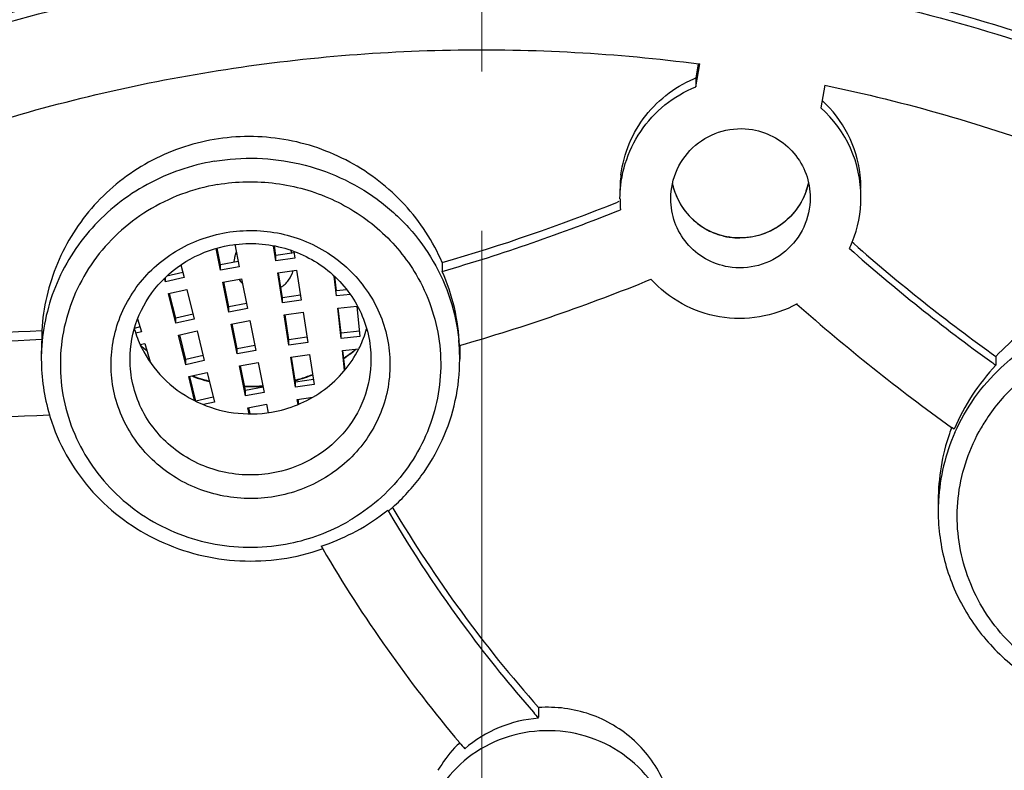
# Model space of a CAD drawing. Units: millimetres. Extents: x 72 to 8980, y -1552 to 626.
# Drawn here: x 8326 to 8341, y 235 to 246 of the extents above; entities that cross this region are included whole.
import ezdxf

# ---------------------------------------------------------------- set-up
doc = ezdxf.new("R2010")
doc.units = ezdxf.units.MM
doc.header["$MEASUREMENT"] = 0
doc.linetypes.add('CENTER', pattern=[2, 1.25, -0.25, 0.25, -0.25])
doc.layers.add('Centerline', color=4, linetype='CENTER', lineweight=15)
doc.layers.add('Dimensions', color=7, linetype='Continuous')
doc.styles.get("Standard").update_dxf_attribs({"font": 'helr45w_0.ttf'})
doc.dimstyles.get("Standard").update_dxf_attribs({"dimscale": 10, "dimtxt": 2.5, "dimasz": 0.8, "dimexe": 1, "dimexo": 1, "dimgap": 1, "dimtad": 2, "dimtih": 1, "dimtoh": 1, "dimdec": 0, "dimzin": 0, "dimdsep": 46, "dimtxsty": 'Standard', "dimblk": 'DOT', "dimcen": 2, "dimclrd": 1, "dimclre": 1, "dimclrt": 1, "dimadec": 0, "dimazin": 0, "dimtfac": 1, "dimtdec": 0, "dimtofl": 0, "dimtmove": 0, "dimatfit": 3, "dimfxl": 1, "dimtolj": 1, "dimtzin": 0, "dimarcsym": 0})

# ---------------------------------------------------------------- blocks, each defined once
blk = doc.blocks.new('_Dot')
at = {"color": 0, "linetype": 'ByBlock', "lineweight": -2}
blk.add_line((-0.5, 0), (-1, 0), dxfattribs=at)
at = {"color": 0, "linetype": 'ByBlock', "const_width": 0.5}
blk.add_lwpolyline([(-0.25, 0, 1), (0.25, 0, 1)], format="xyb", close=True, dxfattribs=at)
blk = doc.blocks.new('*D68')
at = {"layer": 'Dimensions', "color": 1, "lineweight": -2, "transparency": 16777216}
for p, q in [((8271.757, 235.849), (8271.757, 337.246)), ((8393.923, 235.849), (8393.923, 337.246)), ((8279.757, 327.246), (8385.923, 327.246))]:
    blk.add_line(p, q, dxfattribs=at)
at = {"layer": 'Dimensions', "color": 1, "lineweight": -2, "transparency": 16777216, "xscale": 8, "yscale": 8, "zscale": 8, "rotation": 180}
blk.add_blockref('_Dot', (8271.757, 327.246), dxfattribs=at)
at = {"layer": 'Dimensions', "color": 1, "lineweight": -2, "transparency": 16777216, "xscale": 8, "yscale": 8, "zscale": 8}
blk.add_blockref('_Dot', (8393.923, 327.246), dxfattribs=at)
at = {"layer": 'Dimensions', "color": 1, "transparency": 16777216, "insert": (8292.325, 363.742), "char_height": 25, "attachment_point": 1}
blk.add_mtext('\\A1;%%C122', dxfattribs=at)
blk = doc.blocks.new('*D72')
at = {"layer": 'Dimensions', "color": 1, "lineweight": -2, "transparency": 16777216}
for p, q in [((8342.84, 285.234), (8432.062, 285.234)), ((8422.062, 277.234), (8422.062, 39.996)), ((8342.84, 31.996), (8432.062, 31.996))]:
    blk.add_line(p, q, dxfattribs=at)
at = {"layer": 'Dimensions', "color": 1, "lineweight": -2, "transparency": 16777216, "xscale": 8, "yscale": 8, "zscale": 8}
for p, rotation in [((8422.062, 285.234), 90), ((8422.062, 31.996), 270)]:
    blk.add_blockref('_Dot', p, dxfattribs=dict(at, rotation=rotation))
at = {"layer": 'Dimensions', "color": 1, "transparency": 16777216, "insert": (8459.936, 158.615), "char_height": 25, "attachment_point": 5}
blk.add_mtext('\\A1;255', dxfattribs=at)

msp = doc.modelspace()

# ---------------------------------------------------------------- linework, layer by layer
at = {"linetype": 'Continuous'}
for p, q in [((8336.197, 245.274), (8336.26, 245.631)), ((8336.236, 245.634), (8336.208, 245.472)), ((8336.245, 245.633), (8336.26, 245.631)), ((8336.208, 245.472), (8336.197, 245.412)), ((8336.197, 245.412), (8336.197, 245.274)), ((8338.218, 245.299), (8338.155, 244.942)), ((8334.991, 243.473), (8334.969, 243.464)), ((8328.744, 242.397), (8328.676, 242.738)), ((8328.744, 242.479), (8328.692, 242.743)), ((8338.675, 242.814), (8338.65, 242.836)), ((8328.124, 242.479), (8328.172, 242.28)), ((8329.022, 242.53), (8328.744, 242.479)), ((8328.744, 242.397), (8328.744, 242.479)), ((8329.037, 242.451), (8328.744, 242.397)), ((8332.221, 242.516), (8332.221, 242.377)), ((8327.882, 242.215), (8327.868, 242.27)), ((8327.882, 242.215), (8327.882, 242.283)), ((8328.172, 242.28), (8327.882, 242.215)), ((8328.154, 242.359), (8327.901, 242.301)), ((8328.781, 242.209), (8329.074, 242.263)), ((8328.874, 241.74), (8328.781, 242.209)), ((8328.874, 241.822), (8328.797, 242.212)), ((8327.927, 242.029), (8328.218, 242.094)), ((8328.041, 241.563), (8327.927, 242.029)), ((8328.041, 241.646), (8327.946, 242.033)), ((8328.218, 242.094), (8328.331, 241.629)), ((8328.313, 241.707), (8328.041, 241.646)), ((8328.041, 241.563), (8328.041, 241.646)), ((8327.482, 241.507), (8327.391, 241.483)), ((8327.444, 241.631), (8327.503, 241.431)), ((8328.331, 241.629), (8328.041, 241.563)), ((8325.94, 241.451), (8325.94, 241.313)), ((8327.503, 241.431), (8327.416, 241.407)), ((8328.086, 241.377), (8328.376, 241.443)), ((8328.2, 240.912), (8328.086, 241.377)), ((8328.2, 240.994), (8328.105, 241.382)), ((8328.376, 241.443), (8328.49, 240.978)), ((8327.486, 241.228), (8327.556, 241.247)), ((8327.556, 241.247), (8327.64, 240.957)), ((8332.495, 241.205), (8332.495, 240.999)), ((8325.934, 241.108), (8325.934, 240.999)), ((8328.472, 241.056), (8328.2, 240.994)), ((8340.903, 241.044), (8340.903, 240.906)), ((8325.934, 240.999), (8325.934, 240.999)), ((8328.2, 240.912), (8328.2, 240.994)), ((8328.49, 240.978), (8328.2, 240.912)), ((8332.495, 240.999), (8332.495, 240.999)), ((8328.245, 240.726), (8328.535, 240.792)), ((8328.336, 240.352), (8328.245, 240.726)), ((8328.359, 240.343), (8328.264, 240.731)), ((8328.535, 240.792), (8328.649, 240.326)), ((8328.631, 240.405), (8328.359, 240.343)), ((8328.649, 240.326), (8328.478, 240.288)), ((8340.25, 239.901), (8340.209, 239.93)), ((8339.998, 238.781), (8339.998, 238.615)), ((8333.732, 235.534), (8333.732, 235.387))]:
    msp.add_line(p, q, dxfattribs=at)
at = {"color": 7, "linetype": 'Continuous'}
for p, q in [((8328.967, 242.803), (8329.037, 242.451)), ((8329.613, 242.545), (8329.577, 242.78)), ((8329.613, 242.627), (8329.59, 242.778)), ((8329.897, 242.667), (8329.613, 242.627)), ((8329.613, 242.545), (8329.613, 242.627)), ((8329.908, 242.586), (8329.613, 242.545)), ((8329.892, 242.692), (8329.908, 242.586)), ((8329.074, 242.263), (8329.167, 241.794)), ((8329.642, 242.355), (8329.938, 242.397)), ((8329.715, 241.883), (8329.642, 242.355)), ((8329.715, 241.965), (8329.655, 242.357)), ((8329.938, 242.397), (8330.01, 241.925)), ((8330.561, 241.992), (8330.527, 242.304)), ((8330.561, 242.074), (8330.537, 242.295)), ((8329.999, 242.005), (8329.715, 241.965)), ((8329.715, 241.883), (8329.715, 241.965)), ((8330.722, 242.09), (8330.561, 242.074)), ((8330.78, 242.014), (8330.561, 241.992)), ((8329.153, 241.873), (8328.874, 241.822)), ((8328.874, 241.74), (8328.874, 241.822)), ((8329.167, 241.794), (8328.874, 241.74)), ((8330.01, 241.925), (8329.715, 241.883)), ((8330.582, 241.801), (8330.879, 241.831)), ((8330.634, 241.326), (8330.582, 241.801)), ((8330.634, 241.408), (8330.591, 241.802)), ((8330.879, 241.831), (8330.931, 241.356)), ((8329.744, 241.694), (8330.039, 241.736)), ((8329.817, 241.221), (8329.744, 241.694)), ((8329.817, 241.303), (8329.756, 241.696)), ((8330.039, 241.736), (8330.112, 241.263)), ((8328.912, 241.552), (8329.205, 241.606)), ((8329.005, 241.083), (8328.912, 241.552)), ((8329.005, 241.165), (8328.927, 241.555)), ((8329.205, 241.606), (8329.298, 241.137)), ((8330.1, 241.343), (8329.817, 241.303)), ((8330.922, 241.438), (8330.634, 241.408)), ((8330.634, 241.326), (8330.634, 241.408)), ((8330.931, 241.356), (8330.634, 241.326)), ((8329.283, 241.216), (8329.005, 241.165)), ((8329.817, 241.221), (8329.817, 241.303)), ((8330.112, 241.263), (8329.817, 241.221)), ((8329.005, 241.083), (8329.005, 241.165)), ((8329.298, 241.137), (8329.005, 241.083)), ((8329.846, 241.032), (8330.141, 241.074)), ((8329.918, 240.559), (8329.846, 241.032)), ((8329.918, 240.641), (8329.858, 241.034)), ((8330.141, 241.074), (8330.213, 240.601)), ((8330.655, 241.136), (8330.911, 241.162)), ((8330.689, 240.825), (8330.655, 241.136)), ((8330.697, 240.835), (8330.664, 241.137)), ((8329.042, 240.895), (8329.335, 240.949)), ((8329.135, 240.426), (8329.042, 240.895)), ((8329.135, 240.508), (8329.058, 240.898)), ((8329.335, 240.949), (8329.428, 240.479)), ((8329.414, 240.559), (8329.135, 240.508)), ((8330.202, 240.682), (8329.918, 240.641)), ((8329.918, 240.559), (8329.918, 240.641)), ((8330.213, 240.601), (8329.918, 240.559)), ((8329.135, 240.426), (8329.135, 240.508)), ((8329.428, 240.479), (8329.135, 240.426)), ((8329.947, 240.37), (8330.19, 240.404)), ((8329.172, 240.238), (8329.465, 240.292)), ((8329.465, 240.292), (8329.492, 240.16)), ((8329.96, 240.291), (8329.947, 240.37)), ((8329.971, 240.296), (8329.96, 240.372)), ((8329.191, 240.143), (8329.172, 240.238)), ((8329.208, 240.142), (8329.188, 240.241)), ((8331.375, 238.62), (8331.367, 238.634)), ((8331.447, 238.663), (8331.441, 238.675)), ((8330.323, 238.065), (8330.347, 238.024))]:
    msp.add_line(p, q, dxfattribs=at)
at = {"linetype": 'Continuous'}
for centre, radius, start, end in [((8336.917, 243.68), 1.869, 6.5871, 47.625), ((8336.917, 243.541), 1.87, 359.9568, 48.5064), ((8336.894, 243.653), 1.886, 172.7736, 176.6537), ((8336.903, 243.678), 1.883, 0.001, 6.607), ((8336.895, 243.653), 1.886, 176.6577, 180.0045), ((8336.889, 243.987), 1.085, 192.3981, 195.2623), ((8336.889, 243.987), 1.085, 192.3977, 195.7165), ((8336.893, 243.988), 1.089, 195.2963, 210.3694), ((8336.888, 243.986), 1.084, 195.7033, 260.4209), ((8336.893, 244.004), 1.098, 340.5806, 347.5753), ((8336.896, 244.003), 1.095, 344.5727, 347.597), ((8336.898, 243.515), 1.889, 179.989, 181.0483), ((8336.893, 243.54), 1.894, 338.1653, 359.9811), ((8324.324, 269.853), 28.455, 286.1128, 291.9671), ((8324.323, 269.72), 28.46, 286.1125, 292.0688), ((8336.892, 243.514), 1.884, 181.0466, 185.1738), ((8336.887, 243.986), 1.083, 210.3992, 250.2196), ((8336.889, 243.991), 1.089, 250.2106, 260.2309), ((8336.89, 243.995), 1.093, 260.2379, 261.6426), ((8336.89, 243.996), 1.094, 261.6437, 269.8889), ((8336.886, 243.543), 1.901, 334.8851, 338.1799), ((8357.256, 263.778), 28.117, 228.4508, 234.2708), ((8357.249, 263.907), 28.106, 228.6348, 234.4367), ((8329.221, 241.066), 3.275, 2.6189, 23.6077), ((8324.34, 269.634), 29.565, 286.0063, 292.1647), ((8357.201, 263.705), 29.223, 228.3597, 234.4465), ((8324.391, 269.837), 28.428, 267.2207, 273.124), ((8329.1, 241.966), 1.776, 195.9575, 205.8749), ((8324.39, 269.703), 28.432, 267.1657, 273.1245), ((8329.189, 241.108), 3.255, 176.4007, 180.0012), ((8329.153, 243.118), 2.525, 228.7688, 231.6264), ((8329.159, 243.113), 2.529, 228.762, 229.2953), ((8329.106, 241.969), 1.783, 205.8822, 208.59), ((8329.16, 243.114), 2.53, 229.2953, 229.6606), ((8329.163, 243.117), 2.534, 229.661, 231.5839), ((8329.464, 240.999), 3.031, 1.0464, 5.7251), ((8328.959, 240.999), 3.026, 178.4276, 180.0002), ((8329.458, 240.999), 3.037, 0.0004, 1.0472), ((8328.998, 241), 3.064, 180.0122, 196.5298), ((8343.327, 238.619), 3.333, 136.6595, 157.3756), ((8357.144, 263.629), 27.931, 234.2784, 234.4447), ((8329.207, 243.196), 2.624, 249.6081, 250.703), ((8329.208, 243.211), 2.633, 249.9221, 250.9295), ((8329.21, 243.206), 2.636, 250.7047, 254.3041), ((8329.209, 243.214), 2.636, 250.9298, 254.4087), ((8329.212, 243.211), 2.64, 254.3031, 254.8471), ((8329.208, 243.211), 2.633, 254.409, 255.3845), ((8329.212, 243.212), 2.641, 254.8471, 255.9195), ((8329.208, 243.212), 2.634, 255.3846, 255.9322), ((8343.181, 238.469), 2.901, 132.6647, 146.5964), ((8324.42, 269.608), 29.525, 267.0677, 273.189), ((8329.018, 241.006), 3.085, 196.5281, 198.7821), ((8343.139, 238.499), 2.85, 146.6503, 151.1101), ((8343.274, 238.779), 3.275, 161.2478, 179.9581), ((8343.057, 238.611), 3.059, 156.0816, 176.8161), ((8343.298, 238.772), 3.3, 159.4343, 161.2664), ((8343.127, 238.506), 2.835, 151.1139, 151.3749), ((8343.038, 238.615), 3.04, 176.8656, 179.9941), ((8349.128, 249.002), 20.566, 210.3212, 216.594), ((8349.032, 249.103), 20.45, 210.6959, 221.5672), ((8349.088, 248.973), 21.705, 210.2965, 220.1358), ((8348.994, 248.905), 20.4, 216.5985, 221.2198), ((8348.912, 248.835), 20.292, 221.2236, 221.5765), ((8333.88, 233.371), 2.003, 94.2298, 130.7325), ((8333.867, 233.554), 1.982, 137.1233, 149.7899), ((8333.87, 233.55), 1.987, 133.8474, 137.1086), ((8348.968, 248.876), 21.551, 220.1419, 220.4674)]:
    msp.add_arc(centre, radius, start, end, dxfattribs=at)
at = {"color": 7, "linetype": 'Continuous'}
for centre, radius, start, end in [((8329.391, 242.504), 0.437, 169.6456, 176.4442), ((8329.391, 242.504), 0.437, 162.7159, 169.6187), ((8329.397, 242.502), 0.444, 156.2441, 162.7156), ((8329.45, 242.5), 0.449, 21.2686, 27.5614), ((8329.453, 242.863), 0.446, 332.8875, 336.0587), ((8329.394, 242.504), 0.441, 176.4376, 178.1979), ((8329.41, 242.514), 0.459, 214.3829, 225.6304), ((8329.332, 241.964), 1.772, 334.1111, 343.9844), ((8329.314, 241.973), 1.793, 331.4209, 334.1119), ((8329.25, 243.153), 2.568, 303.759, 304.3187), ((8329.253, 243.149), 2.563, 304.3187, 304.9324), ((8329.258, 243.141), 2.554, 304.9321, 306.0334), ((8329.273, 243.122), 2.529, 306.0304, 308.8855), ((8329.221, 243.213), 2.635, 286.3633, 290.8143), ((8329.226, 243.2), 2.621, 290.8175, 291.5622), ((8329.214, 243.241), 2.664, 267.9917, 273.0875), ((8329.214, 243.25), 2.672, 273.0855, 274.1491), ((8329.219, 243.22), 2.642, 285.2562, 286.3649), ((8329.316, 241.179), 3.269, 298.4103, 308.8644), ((8329.283, 241.096), 3.244, 310.4425, 311.7239), ((8329.218, 241.36), 3.475, 289.647, 298.4052), ((8329.181, 241.459), 3.581, 288.5951, 289.6826)]:
    msp.add_arc(centre, radius, start, end, dxfattribs=at)
at = {"color": 9, "linetype": 'Continuous'}
for centre, radius, start, end in [((8329.248, 243.143), 2.566, 303.8615, 304.6511), ((8329.251, 243.139), 2.561, 304.6512, 305.103), ((8329.255, 243.133), 2.553, 305.1027, 306.2082), ((8329.268, 243.116), 2.532, 306.2058, 308.8863), ((8329.279, 243.102), 2.515, 308.8895, 309.347), ((8329.222, 243.197), 2.626, 287.9032, 290.9688), ((8329.224, 243.189), 2.618, 290.9701, 291.5848), ((8329.215, 243.225), 2.655, 268.0082, 271.3601), ((8329.214, 243.224), 2.654, 271.3631, 274.1953), ((8329.22, 243.203), 2.632, 285.3223, 287.9036), ((8329.224, 241.106), 3.056, 290.5052, 300.0765), ((8329.221, 241.114), 3.064, 281.5586, 290.5035)]:
    msp.add_arc(centre, radius, start, end, dxfattribs=at)
at = {"linetype": 'Continuous'}
for points, knots in [([(8332.84, 283.409), (8328.92, 283.409), (8323.021, 282.856), (8315.391, 281.036), (8307.99, 278.516), (8299.268, 274.091), (8291.569, 268.102), (8286.222, 262.521), (8281.475, 256.484), (8276.709, 248.139), (8273.104, 237.23), (8271.757, 225.849), (8272.722, 214.431), (8275.96, 203.415), (8280.445, 194.924), (8284.988, 188.742), (8290.147, 182.997), (8297.643, 176.771), (8306.213, 172.078), (8313.526, 169.33), (8321.092, 167.274), (8326.97, 166.539), (8330.888, 166.417)], [0, 0, 0, 0, 0.063543, 0.095297, 0.126995, 0.190093, 0.252811, 0.284052, 0.315191, 0.377109, 0.438727, 0.500174, 0.561608, 0.623188, 0.685049, 0.716155, 0.747362, 0.810012, 0.873052, 0.904729, 0.936465, 1, 1, 1, 1]), ([(8334.792, 166.417), (8338.71, 166.539), (8344.587, 167.274), (8352.154, 169.33), (8359.467, 172.078), (8368.037, 176.771), (8375.533, 182.997), (8380.691, 188.742), (8385.235, 194.924), (8389.72, 203.415), (8392.958, 214.431), (8393.923, 225.849), (8392.576, 237.23), (8388.971, 248.138), (8384.205, 256.484), (8379.458, 262.521), (8374.111, 268.102), (8366.412, 274.091), (8357.69, 278.516), (8350.289, 281.036), (8342.659, 282.856), (8336.76, 283.409), (8332.84, 283.409)], [0, 0, 0, 0, 0.063535, 0.095271, 0.126948, 0.189988, 0.252638, 0.283845, 0.31495, 0.376812, 0.438391, 0.499825, 0.561272, 0.62289, 0.684809, 0.715948, 0.747189, 0.809907, 0.873005, 0.904703, 0.936457, 1, 1, 1, 1]), ([(8277.24, 226.63), (8277.425, 230.009), (8278.467, 236.76), (8281.987, 246.395), (8287.333, 255.217), (8294.313, 262.906), (8302.672, 269.188), (8312.11, 273.841), (8322.284, 276.7), (8329.324, 277.343), (8332.84, 277.343)], [0, 0, 0, 0, 0.122549, 0.245515, 0.369207, 0.493791, 0.619308, 0.74567, 0.87266, 1, 1, 1, 1]), ([(8278.577, 236.395), (8279.307, 239.296), (8281.277, 244.996), (8285.655, 252.929), (8291.341, 260.053), (8298.176, 266.169), (8305.968, 271.109), (8314.503, 274.736), (8323.542, 276.954), (8329.742, 277.451), (8332.84, 277.451)], [0, 0, 0, 0, 0.1226, 0.245798, 0.369744, 0.494504, 0.620054, 0.746285, 0.87301, 1, 1, 1, 1]), ([(8330.814, 276.993), (8327.789, 276.886), (8321.751, 276.194), (8312.997, 273.747), (8304.772, 269.954), (8297.303, 264.918), (8290.789, 258.773), (8285.408, 251.682), (8281.306, 243.84), (8279.495, 238.235), (8278.837, 235.388)], [0, 0, 0, 0, 0.127048, 0.253789, 0.38, 0.505514, 0.630238, 0.754163, 0.877365, 1, 1, 1, 1]), ([(8330.82, 276.705), (8327.81, 276.599), (8321.802, 275.911), (8313.09, 273.477), (8304.905, 269.706), (8297.469, 264.698), (8290.983, 258.588), (8285.622, 251.537), (8281.532, 243.738), (8279.723, 238.162), (8279.064, 235.33)], [0, 0, 0, 0, 0.127046, 0.253785, 0.379995, 0.505509, 0.630234, 0.754161, 0.877364, 1, 1, 1, 1]), ([(8335.301, 170.856), (8338.645, 171), (8343.657, 171.658), (8350.122, 173.398), (8356.384, 175.692), (8363.761, 179.572), (8370.305, 184.695), (8374.889, 189.425), (8378.991, 194.518), (8383.191, 201.533), (8386.557, 210.703), (8388.134, 220.312), (8387.866, 230.038), (8385.764, 239.552), (8382.543, 247.034), (8379.16, 252.597), (8375.252, 257.858), (8369.451, 263.754), (8362.658, 268.519), (8356.758, 271.572), (8350.58, 274.102), (8345.702, 275.378), (8342.409, 275.936)], [0, 0, 0, 0, 0.063763, 0.095609, 0.127392, 0.190635, 0.253466, 0.284746, 0.315915, 0.377872, 0.439484, 0.50088, 0.562216, 0.623659, 0.68536, 0.716378, 0.747501, 0.810013, 0.87297, 0.904631, 0.936377, 1, 1, 1, 1]), ([(8295.624, 264.869), (8293.504, 263.094), (8289.531, 259.235), (8284.524, 252.643), (8280.592, 245.404), (8277.826, 237.681), (8276.286, 229.647), (8276.009, 221.482), (8277.001, 213.368), (8279.239, 205.488), (8282.673, 198.018), (8287.224, 191.124), (8292.791, 184.96), (8299.249, 179.663), (8306.454, 175.349), (8314.244, 172.115), (8322.447, 170.031), (8328.07, 169.439), (8330.888, 169.346)], [0, 0, 0, 0, 0.062767, 0.125168, 0.187235, 0.249031, 0.310643, 0.372175, 0.433738, 0.495441, 0.557381, 0.619631, 0.682237, 0.745211, 0.808536, 0.87216, 0.936007, 1, 1, 1, 1]), ([(8381.445, 251.797), (8383.948, 247.784), (8387.903, 239.073), (8390.138, 224.947), (8388.52, 210.733), (8383.154, 197.411), (8374.419, 185.875), (8362.91, 176.893), (8349.414, 171.053), (8339.674, 169.508), (8334.792, 169.346)], [0, 0, 0, 0, 0.123884, 0.247079, 0.37022, 0.493956, 0.618772, 0.744859, 0.872074, 1, 1, 1, 1]), ([(8304.637, 222.135), (8304.637, 224.087), (8305.081, 228.011), (8307.043, 233.606), (8310.207, 238.664), (8314.425, 242.947), (8319.496, 246.259), (8325.184, 248.447), (8331.224, 249.413), (8335.31, 249.212), (8337.315, 248.902)], [0, 0, 0, 0, 0.122361, 0.245168, 0.368792, 0.49344, 0.61913, 0.745687, 0.872784, 1, 1, 1, 1]), ([(8304.694, 222.134), (8304.704, 223.013), (8304.813, 224.773), (8305.242, 227.382), (8305.934, 229.94), (8307.199, 233.249), (8309.403, 237.14), (8312.341, 240.533), (8315.061, 242.877), (8317.275, 244.441), (8319.637, 245.79), (8322.954, 247.287), (8327.359, 248.561), (8332.84, 249.075), (8338.321, 248.561), (8342.726, 247.287), (8346.043, 245.79), (8348.405, 244.441), (8350.619, 242.877), (8353.339, 240.533), (8356.277, 237.14), (8358.481, 233.249), (8359.745, 229.94), (8360.438, 227.382), (8360.867, 224.773), (8360.976, 223.013), (8360.986, 222.134)], [0, 0, 0, 0, 0.030648, 0.061326, 0.092047, 0.12284, 0.184626, 0.246859, 0.278193, 0.309643, 0.341204, 0.372863, 0.436342, 0.5, 0.563658, 0.627137, 0.658796, 0.690357, 0.721807, 0.753141, 0.815374, 0.87716, 0.907953, 0.938674, 0.969352, 1, 1, 1, 1]), ([(8337.401, 248.889), (8339.03, 248.632), (8341.445, 248.039), (8344.519, 246.85), (8347.466, 245.41), (8350.884, 243.153), (8353.849, 240.344), (8355.884, 237.826), (8357.674, 235.154), (8359.446, 231.543), (8360.75, 226.915), (8361.043, 223.725), (8361.043, 222.135)], [0, 0, 0, 0, 0.127414, 0.190992, 0.254409, 0.380553, 0.505849, 0.568234, 0.630411, 0.754089, 0.877193, 1, 1, 1, 1]), ([(8337.563, 247.978), (8339.152, 247.714), (8341.507, 247.116), (8344.501, 245.933), (8347.369, 244.508), (8350.695, 242.283), (8353.577, 239.526), (8355.554, 237.058), (8357.294, 234.442), (8359.014, 230.91), (8360.28, 226.387), (8360.564, 223.27), (8360.564, 221.717)], [0, 0, 0, 0, 0.127411, 0.190985, 0.254396, 0.380529, 0.505818, 0.5682, 0.630377, 0.754061, 0.877177, 1, 1, 1, 1]), ([(8306.116, 223.543), (8306.236, 225.136), (8306.651, 227.519), (8307.65, 230.566), (8308.942, 233.518), (8311.087, 236.973), (8313.851, 239.973), (8316.375, 242.046), (8319.097, 243.892), (8322.816, 245.726), (8327.613, 247.093), (8332.589, 247.584), (8337.574, 247.182), (8342.396, 245.902), (8346.15, 244.134), (8348.907, 242.338), (8351.471, 240.31), (8354.292, 237.36), (8356.504, 233.945), (8357.853, 231.016), (8358.911, 227.988), (8359.372, 225.612), (8359.523, 224.021)], [0, 0, 0, 0, 0.061249, 0.091983, 0.122793, 0.184624, 0.246893, 0.278233, 0.309683, 0.372817, 0.436262, 0.499877, 0.563501, 0.62697, 0.69014, 0.721612, 0.752974, 0.815289, 0.877162, 0.907989, 0.938736, 1, 1, 1, 1]), ([(8306.127, 223.542), (8306.256, 225.139), (8306.829, 228.321), (8308.591, 232.846), (8310.76, 236.285), (8312.865, 238.764), (8315.209, 241.052), (8318.541, 243.5), (8322.274, 245.305), (8325.428, 246.331), (8328.673, 247.073), (8331.176, 247.297), (8332.84, 247.297)], [0, 0, 0, 0, 0.122514, 0.245488, 0.369188, 0.431432, 0.493905, 0.619396, 0.745703, 0.809168, 0.872753, 1, 1, 1, 1]), ([(8332.84, 247.297), (8334.489, 247.297), (8336.97, 247.077), (8340.187, 246.348), (8343.316, 245.34), (8347.024, 243.566), (8350.34, 241.159), (8352.68, 238.907), (8354.786, 236.465), (8356.968, 233.076), (8358.765, 228.611), (8359.373, 225.464), (8359.523, 223.883)], [0, 0, 0, 0, 0.127225, 0.1908, 0.254256, 0.380557, 0.506053, 0.568531, 0.630782, 0.7545, 0.877488, 1, 1, 1, 1]), ([(8321.096, 243.082), (8322.252, 243.662), (8324.659, 244.652), (8328.451, 245.584), (8332.347, 245.946), (8334.955, 245.801), (8336.245, 245.633)], [0, 0, 0, 0, 0.249074, 0.499029, 0.749481, 1, 1, 1, 1]), ([(8335.023, 243.89), (8335.045, 244.058), (8335.133, 244.39), (8335.394, 244.835), (8335.764, 245.195), (8336.067, 245.362), (8336.226, 245.423)], [0, 0, 0, 0, 0.249051, 0.498709, 0.749063, 1, 1, 1, 1]), ([(8335.008, 243.515), (8335.008, 243.701), (8335.065, 244.077), (8335.31, 244.589), (8335.694, 245.01), (8336.023, 245.203), (8336.197, 245.274)], [0, 0, 0, 0, 0.249057, 0.498643, 0.748975, 1, 1, 1, 1]), ([(8338.218, 245.299), (8339.486, 245.035), (8341.981, 244.318), (8345.511, 242.703), (8348.743, 240.587), (8350.655, 238.868), (8351.535, 237.945)], [0, 0, 0, 0, 0.251753, 0.502504, 0.751973, 1, 1, 1, 1]), ([(8335.804, 243.518), (8335.804, 243.675), (8335.874, 243.994), (8336.17, 244.382), (8336.602, 244.612), (8336.931, 244.628), (8337.087, 244.602)], [0, 0, 0, 0, 0.24871, 0.498419, 0.749078, 1, 1, 1, 1]), ([(8337.087, 244.602), (8337.212, 244.58), (8337.457, 244.493), (8337.753, 244.246), (8337.947, 243.912), (8337.991, 243.658), (8337.991, 243.532)], [0, 0, 0, 0, 0.251191, 0.501398, 0.750843, 1, 1, 1, 1]), ([(8332.221, 242.516), (8332.077, 242.847), (8331.672, 243.467), (8330.798, 244.147), (8329.747, 244.508), (8328.636, 244.507), (8327.588, 244.143), (8326.72, 243.457), (8326.13, 242.527), (8325.963, 241.81), (8325.94, 241.451)], [0, 0, 0, 0, 0.124811, 0.250077, 0.375683, 0.50132, 0.626644, 0.751468, 0.875827, 1, 1, 1, 1]), ([(8328.645, 244.105), (8328.279, 244.043), (8327.566, 243.797), (8326.685, 243.104), (8326.095, 242.164), (8325.945, 241.441), (8325.935, 241.082)], [0, 0, 0, 0, 0.254341, 0.505843, 0.754054, 1, 1, 1, 1]), ([(8328.645, 244.105), (8329.086, 244.18), (8330.005, 244.153), (8331.047, 243.678), (8331.708, 243.082), (8332.1, 242.547), (8332.368, 241.946), (8332.459, 241.517), (8332.48, 241.301)], [0, 0, 0, 0, 0.253388, 0.504986, 0.63007, 0.754152, 0.877368, 1, 1, 1, 1]), ([(8328.697, 243.74), (8328.997, 243.791), (8329.616, 243.804), (8330.504, 243.552), (8331.272, 243.055), (8331.66, 242.584), (8331.811, 242.327)], [0, 0, 0, 0, 0.252461, 0.504116, 0.753534, 1, 1, 1, 1]), ([(8328.697, 243.74), (8328.312, 243.675), (8327.564, 243.396), (8326.696, 242.591), (8326.217, 241.52), (8326.209, 240.351), (8326.673, 239.274), (8327.532, 238.458), (8328.646, 238.024), (8329.451, 238.034), (8329.835, 238.112)], [0, 0, 0, 0, 0.12679, 0.251846, 0.375116, 0.49761, 0.620833, 0.745832, 0.872575, 1, 1, 1, 1]), ([(8337.951, 243.711), (8337.92, 243.597), (8337.818, 243.377), (8337.569, 243.113), (8337.248, 242.942), (8337.007, 242.902), (8336.888, 242.902)], [0, 0, 0, 0, 0.248995, 0.498827, 0.749303, 1, 1, 1, 1]), ([(8336.707, 242.447), (8336.582, 242.469), (8336.338, 242.556), (8336.041, 242.804), (8335.848, 243.138), (8335.804, 243.392), (8335.804, 243.518)], [0, 0, 0, 0, 0.251142, 0.501352, 0.750833, 1, 1, 1, 1]), ([(8337.929, 243.638), (8337.886, 243.518), (8337.758, 243.291), (8337.462, 243.037), (8337.096, 242.898), (8336.834, 242.896), (8336.707, 242.918)], [0, 0, 0, 0, 0.249064, 0.498987, 0.749452, 1, 1, 1, 1]), ([(8337.991, 243.532), (8337.991, 243.375), (8337.921, 243.056), (8337.625, 242.668), (8337.192, 242.438), (8336.864, 242.421), (8336.707, 242.447)], [0, 0, 0, 0, 0.248722, 0.498471, 0.749124, 1, 1, 1, 1]), ([(8328.835, 242.987), (8329.115, 243.035), (8329.698, 243.023), (8330.496, 242.687), (8331.104, 242.081), (8331.425, 241.294), (8331.405, 240.447), (8331.049, 239.674), (8330.416, 239.094), (8329.873, 238.893), (8329.594, 238.846)], [0, 0, 0, 0, 0.127464, 0.254124, 0.379028, 0.502206, 0.624728, 0.748061, 0.873172, 1, 1, 1, 1]), ([(8329.594, 238.846), (8329.314, 238.798), (8328.731, 238.81), (8327.933, 239.146), (8327.325, 239.752), (8327.004, 240.54), (8327.024, 241.386), (8327.38, 242.159), (8328.013, 242.739), (8328.556, 242.94), (8328.835, 242.987)], [0, 0, 0, 0, 0.127464, 0.254124, 0.379028, 0.502206, 0.624728, 0.748061, 0.873172, 1, 1, 1, 1]), ([(8327.325, 240.999), (8327.325, 241.209), (8327.404, 241.636), (8327.741, 242.193), (8328.254, 242.605), (8328.672, 242.751), (8328.886, 242.787)], [0, 0, 0, 0, 0.245945, 0.494105, 0.745571, 1, 1, 1, 1]), ([(8331.811, 242.327), (8331.997, 242.01), (8332.247, 241.296), (8332.171, 240.166), (8331.659, 239.15), (8331.079, 238.65), (8330.755, 238.462)], [0, 0, 0, 0, 0.248889, 0.496802, 0.746582, 1, 1, 1, 1]), ([(8337.784, 241.866), (8337.601, 241.767), (8337.199, 241.629), (8336.564, 241.63), (8335.965, 241.838), (8335.633, 242.101), (8335.494, 242.254)], [0, 0, 0, 0, 0.250479, 0.500921, 0.750848, 1, 1, 1, 1]), ([(8344.92, 241.688), (8344.603, 241.863), (8343.904, 242.109), (8342.795, 242.113), (8341.743, 241.759), (8341.152, 241.309), (8340.903, 241.044)], [0, 0, 0, 0, 0.249017, 0.499111, 0.749709, 1, 1, 1, 1]), ([(8340.982, 240.866), (8341.236, 241.106), (8341.829, 241.506), (8342.861, 241.799), (8343.935, 241.762), (8344.612, 241.517), (8344.92, 241.346)], [0, 0, 0, 0, 0.248107, 0.498626, 0.749884, 1, 1, 1, 1]), ([(8327.541, 241.116), (8327.633, 240.946), (8327.877, 240.633), (8328.37, 240.3), (8328.945, 240.13), (8329.347, 240.137), (8329.542, 240.17)], [0, 0, 0, 0, 0.246326, 0.495693, 0.747407, 1, 1, 1, 1]), ([(8329.542, 239.211), (8329.274, 239.165), (8328.712, 239.188), (8327.967, 239.559), (8327.449, 240.2), (8327.325, 240.736), (8327.325, 240.999)], [0, 0, 0, 0, 0.254411, 0.50673, 0.75498, 1, 1, 1, 1]), ([(8331.442, 238.675), (8331.606, 238.821), (8331.905, 239.149), (8332.241, 239.719), (8332.449, 240.345), (8332.495, 240.782), (8332.495, 240.999)], [0, 0, 0, 0, 0.252, 0.502368, 0.751524, 1, 1, 1, 1]), ([(8340.261, 239.851), (8340.345, 240.041), (8340.553, 240.406), (8340.829, 240.723), (8340.982, 240.866)], [0, 0, 0, 0, 0.498185, 1, 1, 1, 1]), ([(8326.097, 240.012), (8326.165, 239.811), (8326.345, 239.42), (8326.729, 238.9), (8327.212, 238.465), (8327.961, 238.02), (8329.042, 237.752), (8329.926, 237.88), (8330.336, 238.024)], [0, 0, 0, 0, 0.123155, 0.247002, 0.371647, 0.497067, 0.748367, 1, 1, 1, 1]), ([(8341.788, 236.05), (8341.463, 236.23), (8340.878, 236.714), (8340.345, 237.71), (8340.237, 238.828), (8340.463, 239.544), (8340.638, 239.864)], [0, 0, 0, 0, 0.253556, 0.50346, 0.751352, 1, 1, 1, 1]), ([(8339.998, 238.615), (8339.998, 238.339), (8340.075, 237.782), (8340.409, 237.008), (8340.938, 236.345), (8341.397, 236.008), (8341.643, 235.871)], [0, 0, 0, 0, 0.247768, 0.496573, 0.747215, 1, 1, 1, 1]), ([(8335.865, 233.573), (8335.865, 233.84), (8335.753, 234.383), (8335.27, 235.056), (8334.556, 235.483), (8334.002, 235.554), (8333.732, 235.534)], [0, 0, 0, 0, 0.248402, 0.497599, 0.748252, 1, 1, 1, 1]), ([(8335.865, 233.263), (8335.865, 233.47), (8335.792, 233.891), (8335.48, 234.45), (8334.997, 234.882), (8334.398, 235.142), (8333.744, 235.203), (8333.104, 235.06), (8332.545, 234.728), (8332.263, 234.398), (8332.155, 234.218)], [0, 0, 0, 0, 0.122232, 0.245458, 0.370217, 0.496427, 0.623415, 0.750202, 0.875877, 1, 1, 1, 1])]:
    msp.add_open_spline(points, degree=3, knots=knots, dxfattribs=at)
at = {"color": 7, "linetype": 'Continuous'}
for points, knots in [([(8328.886, 242.787), (8329.155, 242.833), (8329.716, 242.81), (8330.462, 242.439), (8330.98, 241.797), (8331.104, 241.261), (8331.103, 240.999)], [0, 0, 0, 0, 0.254411, 0.50673, 0.75498, 1, 1, 1, 1]), ([(8329.69, 242.128), (8329.737, 242.158), (8329.819, 242.235), (8329.869, 242.337), (8329.883, 242.389)], [0, 0, 0, 0, 0.503386, 1, 1, 1, 1]), ([(8329.542, 240.17), (8329.822, 240.217), (8330.363, 240.435), (8330.754, 240.871), (8330.888, 241.116)], [0, 0, 0, 0, 0.504125, 1, 1, 1, 1]), ([(8331.103, 240.999), (8331.103, 240.788), (8331.025, 240.362), (8330.688, 239.804), (8330.175, 239.392), (8329.757, 239.247), (8329.542, 239.211)], [0, 0, 0, 0, 0.245945, 0.494105, 0.745571, 1, 1, 1, 1])]:
    msp.add_open_spline(points, degree=3, knots=knots, dxfattribs=at)
at = {"layer": 'Centerline', "ltscale": 10}
msp.add_line((8332.84, 10.515), (8332.84, 297.239), dxfattribs=at)

# ---------------------------------------------------------------- dimensions: what is measured, and where the dimension line sits
at = {"layer": 'Dimensions'}
dim = msp.add_linear_dim(base=(8393.923, 327.246), p1=(8271.757, 225.849), p2=(8393.923, 225.849), text='%%C122', dimstyle='Standard', dxfattribs=at)
dim.commit()
dim.dimension.update_dxf_attribs({"geometry": '*D68', "text_midpoint": (8333.397, 327.246), "dimtype": 160})
dim = msp.add_linear_dim(base=(8422.062, 31.996), p1=(8332.84, 285.234), p2=(8332.84, 31.996), angle=90, text='255', dimstyle='Standard', dxfattribs=at)
dim.commit()
dim.dimension.update_dxf_attribs({"geometry": '*D72', "text_midpoint": (8459.936, 158.615)})

doc.saveas('drawing.dxf')
